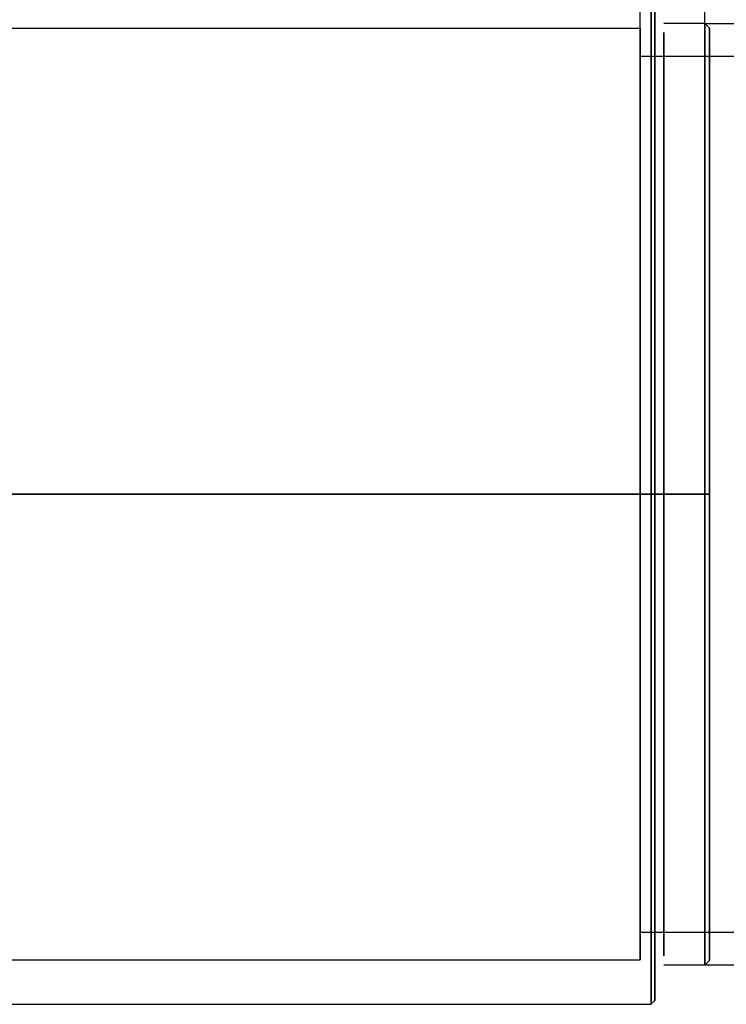
# Model space of a CAD drawing. Units: millimetres. Extents: x 0 to 297, y -2 to 208.
# Drawn here: x 92 to 111, y 114 to 141 of the extents above; entities that cross this region are included whole.
import ezdxf

# ---------------------------------------------------------------- set-up
doc = ezdxf.new("R2010")
doc.units = ezdxf.units.MM
doc.header["$PDSIZE"] = -1
doc.layers.add('AM_5', color=4, linetype='Continuous', lineweight=25)
doc.styles.add('TH-GBD2M', font='calibri.ttf', dxfattribs={"width": 0.8, "height": 2.5})
doc.dimstyles.new('TH-GBD2M$0', dxfattribs={"dimtxt": 2.5, "dimasz": 2.5, "dimexe": 2, "dimexo": 0, "dimgap": 1.5, "dimtad": 1, "dimlfac": -2, "dimzin": 9, "dimdsep": 46, "dimtxsty": 'TH-GBD2M', "dimcen": 0, "dimclrd": 4, "dimclre": 4, "dimclrt": 3, "dimazin": 2, "dimtfac": 1, "dimtofl": 0, "dimtmove": 0, "dimatfit": 3, "dimfxl": 1, "dimtolj": 1, "dimtzin": 0, "dimarcsym": 0})

# ---------------------------------------------------------------- blocks, each defined once
blk = doc.blocks.new('*D12')
at = {"layer": 'AM_5', "color": 4, "lineweight": -2, "transparency": 16777216}
for p, q in [((83.604, 141.697), (83.604, 152.048)), ((110.779, 140.722), (110.779, 152.048)), ((86.104, 150.048), (108.279, 150.048))]:
    blk.add_line(p, q, dxfattribs=at)
at = {"layer": 'AM_5', "color": 4, "transparency": 16777216}
for points in [[(86.104, 150.464), (86.104, 149.631), (83.604, 150.048)], [(108.279, 150.464), (108.279, 149.631), (110.779, 150.048)]]:
    blk.add_solid(points, dxfattribs=at)
at = {"layer": 'Defpoints', "color": 0, "transparency": 16777216}
for p in [(110.779, 150.048), (83.604, 141.697), (110.779, 140.722)]:
    blk.add_point(p, dxfattribs=at)
at = {"layer": 'AM_5', "color": 3, "transparency": 16777216, "insert": (97.191, 152.828), "char_height": 2.5, "attachment_point": 5, "style": 'TH-GBD2M'}
blk.add_mtext('\\A1;54.35', dxfattribs=at)
blk = doc.blocks.new('*D13')
at = {"layer": 'AM_5', "color": 4, "lineweight": -2, "transparency": 16777216}
for p, q in [((83.604, 140.584), (83.604, 146.507)), ((109.004, 140.584), (109.004, 146.507)), ((86.104, 144.507), (106.504, 144.507))]:
    blk.add_line(p, q, dxfattribs=at)
at = {"layer": 'AM_5', "color": 4, "transparency": 16777216}
for points in [[(86.104, 144.923), (86.104, 144.09), (83.604, 144.507)], [(106.504, 144.923), (106.504, 144.09), (109.004, 144.507)]]:
    blk.add_solid(points, dxfattribs=at)
at = {"layer": 'Defpoints', "color": 0, "transparency": 16777216}
for p in [(109.004, 144.507), (83.604, 140.584), (109.004, 140.584)]:
    blk.add_point(p, dxfattribs=at)
at = {"layer": 'AM_5', "color": 3, "transparency": 16777216, "insert": (96.304, 147.288), "char_height": 2.5, "attachment_point": 5, "style": 'TH-GBD2M'}
blk.add_mtext('\\A1;50.8', dxfattribs=at)
blk = doc.blocks.new('*D15')
at = {"layer": 'AM_5', "color": 4, "lineweight": -2, "transparency": 16777216}
for p, q in [((110.904, 139.822), (119.163, 139.822)), ((117.163, 137.322), (117.163, 118.322)), ((110.904, 115.822), (119.163, 115.822))]:
    blk.add_line(p, q, dxfattribs=at)
at = {"layer": 'AM_5', "color": 4, "transparency": 16777216}
for points in [[(116.746, 137.322), (117.58, 137.322), (117.163, 139.822)], [(116.746, 118.322), (117.58, 118.322), (117.163, 115.822)]]:
    blk.add_solid(points, dxfattribs=at)
at = {"layer": 'Defpoints', "color": 0, "transparency": 16777216}
for p in [(110.904, 139.822), (110.904, 115.822), (117.163, 115.822)]:
    blk.add_point(p, dxfattribs=at)
at = {"layer": 'AM_5', "color": 3, "transparency": 16777216, "insert": (114.382, 127.822), "char_height": 2.5, "attachment_point": 5, "rotation": 90, "style": 'TH-GBD2M'}
blk.add_mtext('\\A1;48', dxfattribs=at)
blk = doc.blocks.new('*D16')
at = {"layer": 'AM_5', "color": 4, "lineweight": -2, "transparency": 16777216}
for p, q in [((110.779, 140.722), (131.413, 140.722)), ((129.413, 117.422), (129.413, 138.222)), ((110.779, 114.922), (131.413, 114.922))]:
    blk.add_line(p, q, dxfattribs=at)
at = {"layer": 'AM_5', "color": 4, "transparency": 16777216}
for points in [[(128.996, 138.222), (129.83, 138.222), (129.413, 140.722)], [(128.996, 117.422), (129.83, 117.422), (129.413, 114.922)]]:
    blk.add_solid(points, dxfattribs=at)
at = {"layer": 'Defpoints', "color": 0, "transparency": 16777216}
for p in [(110.779, 140.722), (129.413, 140.722), (110.779, 114.922)]:
    blk.add_point(p, dxfattribs=at)
at = {"layer": 'AM_5', "color": 3, "transparency": 16777216, "insert": (126.217, 127.822), "char_height": 2.5, "attachment_point": 5, "rotation": 90, "style": 'TH-GBD2M'}
blk.add_mtext('\\A1;SM2(2.035"-40)', dxfattribs=at)

msp = doc.modelspace()

# ---------------------------------------------------------------- linework, layer by layer
at = {"color": 7, "linetype": 'Continuous', "lineweight": 25}
for p, q in [((109.0062, 140.5842), (83.6012, 140.5842)), ((110.7787, 140.7217), (109.6537, 140.7217)), ((110.9062, 140.5942), (110.7762, 140.7242)), ((110.9062, 139.8217), (109.0012, 139.8217)), ((109.0037, 127.8217), (83.6037, 127.8217)), ((83.6037, 127.8217), (109.0037, 127.8217)), ((83.7037, 127.8217), (109.3037, 127.8217)), ((109.3037, 127.8217), (83.7037, 127.8217)), ((110.9037, 127.8217), (109.0037, 127.8217)), ((109.0037, 127.8217), (110.9037, 127.8217)), ((109.3037, 127.8217), (109.4037, 127.8217)), ((109.4037, 127.8217), (109.3037, 127.8217)), ((109.6537, 127.8217), (110.7787, 127.8217)), ((110.7787, 127.8217), (109.6537, 127.8217)), ((110.7787, 127.8217), (110.9037, 127.8217)), ((110.9037, 127.8217), (110.7787, 127.8217)), ((109.0012, 115.8217), (110.9062, 115.8217)), ((83.6012, 115.0592), (109.0062, 115.0592)), ((110.7762, 114.9192), (110.9062, 115.0492)), ((109.6537, 114.9217), (110.7787, 114.9217)), ((109.3012, 113.8442), (109.4062, 113.9492)), ((83.7012, 113.8467), (109.3037, 113.8467))]:
    msp.add_line(p, q, dxfattribs=at)
for points, knots in [([(109.3037, 127.8217), (109.3037, 128.7364), (109.3037, 129.651), (109.3037, 131.4452), (109.3037, 132.3247), (109.3037, 134.0148), (109.3037, 134.8253), (109.3037, 136.3463), (109.3037, 137.0568), (109.3037, 138.3503), (109.3037, 138.9334), (109.3037, 139.9497), (109.3037, 140.3829), (109.3037, 141.083), (109.3037, 141.3498), (109.3037, 141.7067), (109.3037, 141.7967), (109.3037, 141.7967), (109.3037, 141.7067), (109.3037, 141.3498), (109.3037, 141.083), (109.3037, 140.3829), (109.3037, 139.9497), (109.3037, 138.9334), (109.3037, 138.3503), (109.3037, 137.0568), (109.3037, 136.3463), (109.3037, 134.8253), (109.3037, 134.0148), (109.3037, 132.3247), (109.3037, 131.4452), (109.3037, 129.651), (109.3037, 128.7364), (109.3037, 127.8217)], [0, 0, 0, 0, 0.0625, 0.0625, 0.125, 0.125, 0.1875, 0.1875, 0.25, 0.25, 0.3125, 0.3125, 0.375, 0.375, 0.4375, 0.4375, 0.5, 0.5, 0.5625, 0.5625, 0.625, 0.625, 0.6875, 0.6875, 0.75, 0.75, 0.8125, 0.8125, 0.875, 0.875, 0.9375, 0.9375, 1, 1, 1, 1]), ([(109.4037, 127.8217), (109.4037, 128.7299), (109.4037, 129.6379), (109.4037, 131.4193), (109.4037, 132.2925), (109.4037, 133.9705), (109.4037, 134.7752), (109.4037, 136.2853), (109.4037, 136.9907), (109.4037, 138.275), (109.4037, 138.8539), (109.4037, 139.8629), (109.4037, 140.293), (109.4037, 140.9881), (109.4037, 141.253), (109.4037, 141.6073), (109.4037, 141.6967), (109.4037, 141.6967), (109.4037, 141.6073), (109.4037, 141.253), (109.4037, 140.9881), (109.4037, 140.293), (109.4037, 139.8629), (109.4037, 138.8539), (109.4037, 138.275), (109.4037, 136.9907), (109.4037, 136.2853), (109.4037, 134.7752), (109.4037, 133.9705), (109.4037, 132.2925), (109.4037, 131.4193), (109.4037, 129.6379), (109.4037, 128.7299), (109.4037, 127.8217)], [0, 0, 0, 0, 0.0625, 0.0625, 0.125, 0.125, 0.1875, 0.1875, 0.25, 0.25, 0.3125, 0.3125, 0.375, 0.375, 0.4375, 0.4375, 0.5, 0.5, 0.5625, 0.5625, 0.625, 0.625, 0.6875, 0.6875, 0.75, 0.75, 0.8125, 0.8125, 0.875, 0.875, 0.9375, 0.9375, 1, 1, 1, 1]), ([(109.0037, 127.8217), (109.0037, 128.657), (109.0037, 129.4923), (109.0037, 131.1308), (109.0037, 131.934), (109.0037, 133.4775), (109.0037, 134.2177), (109.0037, 135.6067), (109.0037, 136.2555), (109.0037, 137.4368), (109.0037, 137.9693), (109.0037, 138.8974), (109.0037, 139.2931), (109.0037, 139.9324), (109.0037, 140.176), (109.0037, 140.502), (109.0037, 140.5842), (109.0037, 140.5842), (109.0037, 140.502), (109.0037, 140.176), (109.0037, 139.9324), (109.0037, 139.2931), (109.0037, 138.8974), (109.0037, 137.9693), (109.0037, 137.4368), (109.0037, 136.2555), (109.0037, 135.6067), (109.0037, 134.2177), (109.0037, 133.4775), (109.0037, 131.934), (109.0037, 131.1308), (109.0037, 129.4923), (109.0037, 128.657), (109.0037, 127.8217)], [0, 0, 0, 0, 0.0625, 0.0625, 0.125, 0.125, 0.1875, 0.1875, 0.25, 0.25, 0.3125, 0.3125, 0.375, 0.375, 0.4375, 0.4375, 0.5, 0.5, 0.5625, 0.5625, 0.625, 0.625, 0.6875, 0.6875, 0.75, 0.75, 0.8125, 0.8125, 0.875, 0.875, 0.9375, 0.9375, 1, 1, 1, 1]), ([(110.7787, 127.8217), (110.7787, 128.666), (110.7787, 129.5103), (110.7787, 131.1665), (110.7787, 131.9783), (110.7787, 133.5384), (110.7787, 134.2866), (110.7787, 135.6906), (110.7787, 136.3464), (110.7787, 137.5404), (110.7787, 138.0786), (110.7787, 139.0168), (110.7787, 139.4167), (110.7787, 140.0629), (110.7787, 140.3092), (110.7787, 140.6386), (110.7787, 140.7217), (110.7787, 140.7217), (110.7787, 140.6386), (110.7787, 140.3092), (110.7787, 140.0629), (110.7787, 139.4167), (110.7787, 139.0168), (110.7787, 138.0786), (110.7787, 137.5404), (110.7787, 136.3464), (110.7787, 135.6906), (110.7787, 134.2866), (110.7787, 133.5384), (110.7787, 131.9783), (110.7787, 131.1665), (110.7787, 129.5103), (110.7787, 128.666), (110.7787, 127.8217)], [0, 0, 0, 0, 0.0625, 0.0625, 0.125, 0.125, 0.1875, 0.1875, 0.25, 0.25, 0.3125, 0.3125, 0.375, 0.375, 0.4375, 0.4375, 0.5, 0.5, 0.5625, 0.5625, 0.625, 0.625, 0.6875, 0.6875, 0.75, 0.75, 0.8125, 0.8125, 0.875, 0.875, 0.9375, 0.9375, 1, 1, 1, 1]), ([(110.9037, 127.8217), (110.9037, 128.6579), (110.9037, 129.494), (110.9037, 131.1341), (110.9037, 131.938), (110.9037, 133.483), (110.9037, 134.2239), (110.9037, 135.6144), (110.9037, 136.2638), (110.9037, 137.4463), (110.9037, 137.9792), (110.9037, 138.9083), (110.9037, 139.3043), (110.9037, 139.9443), (110.9037, 140.1881), (110.9037, 140.5144), (110.9037, 140.5967), (110.9037, 140.5967), (110.9037, 140.5144), (110.9037, 140.1881), (110.9037, 139.9443), (110.9037, 139.3043), (110.9037, 138.9083), (110.9037, 137.9792), (110.9037, 137.4463), (110.9037, 136.2638), (110.9037, 135.6144), (110.9037, 134.2239), (110.9037, 133.483), (110.9037, 131.938), (110.9037, 131.1341), (110.9037, 129.494), (110.9037, 128.6579), (110.9037, 127.8217)], [0, 0, 0, 0, 0.0625, 0.0625, 0.125, 0.125, 0.1875, 0.1875, 0.25, 0.25, 0.3125, 0.3125, 0.375, 0.375, 0.4375, 0.4375, 0.5, 0.5, 0.5625, 0.5625, 0.625, 0.625, 0.6875, 0.6875, 0.75, 0.75, 0.8125, 0.8125, 0.875, 0.875, 0.9375, 0.9375, 1, 1, 1, 1]), ([(109.4037, 127.8217), (109.4037, 127.9047), (109.4037, 128.0705), (109.4037, 128.319), (109.4037, 128.5671), (109.4037, 128.8146), (109.4037, 129.0617), (109.4037, 129.3083), (109.4037, 129.5544), (109.4037, 129.8001), (109.4037, 130.0452), (109.4037, 130.6148), (109.4037, 131.4998), (109.4037, 132.6703), (109.4037, 133.7946), (109.4037, 134.8608), (109.4037, 135.8599), (109.4037, 136.7808), (109.4037, 137.6162), (109.4037, 138.3566), (109.4037, 138.9962), (109.4037, 139.5274), (109.4037, 139.9468), (109.4037, 140.2485), (109.4037, 140.4314), (109.4037, 140.4919), (109.4037, 140.4314), (109.4037, 140.2485), (109.4037, 139.9468), (109.4037, 139.5275), (109.4037, 138.9963), (109.4037, 138.3567), (109.4037, 137.6163), (109.4037, 136.781), (109.4037, 135.8599), (109.4037, 134.861), (109.4037, 133.7947), (109.4037, 132.6705), (109.4037, 131.4999), (109.4037, 130.5344), (109.4037, 129.8008), (109.4037, 129.3088), (109.4037, 128.8148), (109.4037, 128.3189), (109.4037, 127.9876), (109.4037, 127.8217)], [0, 0, 0, 0, 0.006266, 0.0125225, 0.0187718, 0.0250165, 0.0312589, 0.0375014, 0.0437465, 0.0499966, 0.056254, 0.0625213, 0.0937664, 0.1250184, 0.1562636, 0.1875156, 0.2187607, 0.2500128, 0.2812579, 0.31251, 0.3437551, 0.3750071, 0.4062523, 0.4375043, 0.4687494, 0.5000015, 0.5312466, 0.5624987, 0.5937438, 0.6249958, 0.6562409, 0.687493, 0.7187381, 0.7499902, 0.7812353, 0.8124873, 0.8437325, 0.8749845, 0.9062296, 0.9374817, 0.9500036, 0.962497, 0.9749813, 0.9874759, 1, 1, 1, 1]), ([(109.6537, 127.8217), (109.6537, 128.6497), (109.6537, 129.4776), (109.6537, 131.1017), (109.6537, 131.8978), (109.6537, 133.4276), (109.6537, 134.1613), (109.6537, 135.5381), (109.6537, 136.1812), (109.6537, 137.3521), (109.6537, 137.8798), (109.6537, 138.7998), (109.6537, 139.192), (109.6537, 139.8257), (109.6537, 140.0671), (109.6537, 140.3902), (109.6537, 140.4717), (109.6537, 140.4717), (109.6537, 140.3902), (109.6537, 140.0671), (109.6537, 139.8257), (109.6537, 139.192), (109.6537, 138.7998), (109.6537, 137.8798), (109.6537, 137.3521), (109.6537, 136.1812), (109.6537, 135.5381), (109.6537, 134.1613), (109.6537, 133.4276), (109.6537, 131.8978), (109.6537, 131.1017), (109.6537, 129.4776), (109.6537, 128.6497), (109.6537, 127.8217)], [0, 0, 0, 0, 0.0625, 0.0625, 0.125, 0.125, 0.1875, 0.1875, 0.25, 0.25, 0.3125, 0.3125, 0.375, 0.375, 0.4375, 0.4375, 0.5, 0.5, 0.5625, 0.5625, 0.625, 0.625, 0.6875, 0.6875, 0.75, 0.75, 0.8125, 0.8125, 0.875, 0.875, 0.9375, 0.9375, 1, 1, 1, 1]), ([(109.0037, 127.8217), (109.0037, 128.6071), (109.0037, 129.3925), (109.0037, 130.9331), (109.0037, 131.6883), (109.0037, 133.1396), (109.0037, 133.8355), (109.0037, 135.1416), (109.0037, 135.7517), (109.0037, 136.8624), (109.0037, 137.363), (109.0037, 138.2357), (109.0037, 138.6077), (109.0037, 139.2089), (109.0037, 139.4379), (109.0037, 139.7444), (109.0037, 139.8217), (109.0037, 139.8217), (109.0037, 139.7444), (109.0037, 139.4379), (109.0037, 139.2089), (109.0037, 138.6077), (109.0037, 138.2357), (109.0037, 137.363), (109.0037, 136.8624), (109.0037, 135.7517), (109.0037, 135.1416), (109.0037, 133.8355), (109.0037, 133.1396), (109.0037, 131.6883), (109.0037, 130.9331), (109.0037, 129.3925), (109.0037, 128.6071), (109.0037, 127.8217)], [0, 0, 0, 0, 0.0625, 0.0625, 0.125, 0.125, 0.1875, 0.1875, 0.25, 0.25, 0.3125, 0.3125, 0.375, 0.375, 0.4375, 0.4375, 0.5, 0.5, 0.5625, 0.5625, 0.625, 0.625, 0.6875, 0.6875, 0.75, 0.75, 0.8125, 0.8125, 0.875, 0.875, 0.9375, 0.9375, 1, 1, 1, 1]), ([(110.9037, 127.8217), (110.9037, 127.9005), (110.9037, 128.0578), (110.9037, 128.2935), (110.9037, 128.5288), (110.9037, 128.7636), (110.9037, 128.998), (110.9037, 129.2319), (110.9037, 129.4654), (110.9037, 129.6984), (110.9037, 129.931), (110.9037, 130.4713), (110.9037, 131.3108), (110.9037, 132.4212), (110.9037, 133.4877), (110.9037, 134.4991), (110.9037, 135.4468), (110.9037, 136.3205), (110.9037, 137.113), (110.9037, 137.8152), (110.9037, 138.422), (110.9037, 138.926), (110.9037, 139.3237), (110.9037, 139.7052), (110.9037, 139.8994), (110.9037, 139.7052), (110.9037, 139.3237), (110.9037, 138.926), (110.9037, 138.4221), (110.9037, 137.8153), (110.9037, 137.113), (110.9037, 136.3206), (110.9037, 135.4469), (110.9037, 134.4993), (110.9037, 133.4878), (110.9037, 132.4213), (110.9037, 131.3109), (110.9037, 130.3951), (110.9037, 129.6991), (110.9037, 129.2324), (110.9037, 128.7638), (110.9037, 128.2934), (110.9037, 127.9791), (110.9037, 127.8217)], [0, 0, 0, 0, 0.0062669, 0.0125243, 0.0187746, 0.0250202, 0.0312635, 0.037507, 0.0437531, 0.0500041, 0.0562625, 0.0625307, 0.0937804, 0.1250374, 0.156287, 0.187544, 0.2187936, 0.2500506, 0.2813003, 0.3125573, 0.3438069, 0.3750639, 0.4063135, 0.4375705, 0.5000015, 0.5624325, 0.5936821, 0.6249391, 0.6561887, 0.6874457, 0.7186954, 0.7499523, 0.781202, 0.812459, 0.8437086, 0.8749656, 0.9062153, 0.9374722, 0.949996, 0.9624913, 0.9749775, 0.9874739, 1, 1, 1, 1]), ([(109.0037, 127.8217), (109.0037, 126.9864), (109.0037, 126.1512), (109.0037, 124.5126), (109.0037, 123.7095), (109.0037, 122.166), (109.0037, 121.4258), (109.0037, 120.0367), (109.0037, 119.3879), (109.0037, 118.2066), (109.0037, 117.6742), (109.0037, 116.746), (109.0037, 116.3504), (109.0037, 115.7111), (109.0037, 115.4674), (109.0037, 115.1415), (109.0037, 115.0592), (109.0037, 115.0592), (109.0037, 115.1415), (109.0037, 115.4674), (109.0037, 115.7111), (109.0037, 116.3504), (109.0037, 116.746), (109.0037, 117.6742), (109.0037, 118.2066), (109.0037, 119.3879), (109.0037, 120.0367), (109.0037, 121.4258), (109.0037, 122.166), (109.0037, 123.7095), (109.0037, 124.5126), (109.0037, 126.1512), (109.0037, 126.9864), (109.0037, 127.8217)], [0, 0, 0, 0, 0.0625, 0.0625, 0.125, 0.125, 0.1875, 0.1875, 0.25, 0.25, 0.3125, 0.3125, 0.375, 0.375, 0.4375, 0.4375, 0.5, 0.5, 0.5625, 0.5625, 0.625, 0.625, 0.6875, 0.6875, 0.75, 0.75, 0.8125, 0.8125, 0.875, 0.875, 0.9375, 0.9375, 1, 1, 1, 1]), ([(109.0037, 127.8217), (109.0037, 127.0363), (109.0037, 126.251), (109.0037, 124.7103), (109.0037, 123.9551), (109.0037, 122.5039), (109.0037, 121.8079), (109.0037, 120.5019), (109.0037, 119.8918), (109.0037, 118.7811), (109.0037, 118.2804), (109.0037, 117.4078), (109.0037, 117.0357), (109.0037, 116.4346), (109.0037, 116.2055), (109.0037, 115.8991), (109.0037, 115.8217), (109.0037, 115.8217), (109.0037, 115.8991), (109.0037, 116.2055), (109.0037, 116.4346), (109.0037, 117.0357), (109.0037, 117.4078), (109.0037, 118.2804), (109.0037, 118.7811), (109.0037, 119.8918), (109.0037, 120.5019), (109.0037, 121.8079), (109.0037, 122.5039), (109.0037, 123.9551), (109.0037, 124.7103), (109.0037, 126.251), (109.0037, 127.0363), (109.0037, 127.8217)], [0, 0, 0, 0, 0.0625, 0.0625, 0.125, 0.125, 0.1875, 0.1875, 0.25, 0.25, 0.3125, 0.3125, 0.375, 0.375, 0.4375, 0.4375, 0.5, 0.5, 0.5625, 0.5625, 0.625, 0.625, 0.6875, 0.6875, 0.75, 0.75, 0.8125, 0.8125, 0.875, 0.875, 0.9375, 0.9375, 1, 1, 1, 1]), ([(109.3037, 127.8217), (109.3037, 126.9071), (109.3037, 125.9924), (109.3037, 124.1983), (109.3037, 123.3188), (109.3037, 121.6287), (109.3037, 120.8182), (109.3037, 119.2971), (109.3037, 118.5867), (109.3037, 117.2932), (109.3037, 116.7101), (109.3037, 115.6938), (109.3037, 115.2605), (109.3037, 114.5605), (109.3037, 114.2937), (109.3037, 113.9368), (109.3037, 113.8467), (109.3037, 113.8467), (109.3037, 113.9368), (109.3037, 114.2937), (109.3037, 114.5605), (109.3037, 115.2605), (109.3037, 115.6938), (109.3037, 116.7101), (109.3037, 117.2932), (109.3037, 118.5867), (109.3037, 119.2971), (109.3037, 120.8182), (109.3037, 121.6287), (109.3037, 123.3188), (109.3037, 124.1983), (109.3037, 125.9924), (109.3037, 126.9071), (109.3037, 127.8217)], [0, 0, 0, 0, 0.0625, 0.0625, 0.125, 0.125, 0.1875, 0.1875, 0.25, 0.25, 0.3125, 0.3125, 0.375, 0.375, 0.4375, 0.4375, 0.5, 0.5, 0.5625, 0.5625, 0.625, 0.625, 0.6875, 0.6875, 0.75, 0.75, 0.8125, 0.8125, 0.875, 0.875, 0.9375, 0.9375, 1, 1, 1, 1]), ([(109.4037, 127.8217), (109.4037, 126.9136), (109.4037, 126.0055), (109.4037, 124.2242), (109.4037, 123.351), (109.4037, 121.673), (109.4037, 120.8683), (109.4037, 119.3581), (109.4037, 118.6528), (109.4037, 117.3685), (109.4037, 116.7896), (109.4037, 115.7806), (109.4037, 115.3504), (109.4037, 114.6554), (109.4037, 114.3905), (109.4037, 114.0362), (109.4037, 113.9467), (109.4037, 113.9467), (109.4037, 114.0362), (109.4037, 114.3905), (109.4037, 114.6554), (109.4037, 115.3504), (109.4037, 115.7806), (109.4037, 116.7896), (109.4037, 117.3685), (109.4037, 118.6528), (109.4037, 119.3581), (109.4037, 120.8683), (109.4037, 121.673), (109.4037, 123.351), (109.4037, 124.2242), (109.4037, 126.0055), (109.4037, 126.9136), (109.4037, 127.8217)], [0, 0, 0, 0, 0.0625, 0.0625, 0.125, 0.125, 0.1875, 0.1875, 0.25, 0.25, 0.3125, 0.3125, 0.375, 0.375, 0.4375, 0.4375, 0.5, 0.5, 0.5625, 0.5625, 0.625, 0.625, 0.6875, 0.6875, 0.75, 0.75, 0.8125, 0.8125, 0.875, 0.875, 0.9375, 0.9375, 1, 1, 1, 1]), ([(109.4037, 127.8217), (109.4037, 127.7388), (109.4037, 127.5729), (109.4037, 127.3244), (109.4037, 127.0764), (109.4037, 126.8289), (109.4037, 126.5818), (109.4037, 126.3352), (109.4037, 126.0891), (109.4037, 125.8434), (109.4037, 125.5982), (109.4037, 125.0287), (109.4037, 124.1436), (109.4037, 122.9732), (109.4037, 121.8489), (109.4037, 120.7826), (109.4037, 119.7836), (109.4037, 118.8626), (109.4037, 118.0272), (109.4037, 117.2869), (109.4037, 116.6473), (109.4037, 116.116), (109.4037, 115.6967), (109.4037, 115.395), (109.4037, 115.2121), (109.4037, 115.1515), (109.4037, 115.2121), (109.4037, 115.395), (109.4037, 115.6967), (109.4037, 116.116), (109.4037, 116.6472), (109.4037, 117.2868), (109.4037, 118.0272), (109.4037, 118.8625), (109.4037, 119.7835), (109.4037, 120.7825), (109.4037, 121.8488), (109.4037, 122.973), (109.4037, 124.1436), (109.4037, 125.109), (109.4037, 125.8427), (109.4037, 126.3347), (109.4037, 126.8286), (109.4037, 127.3245), (109.4037, 127.6559), (109.4037, 127.8217)], [0, 0, 0, 0, 0.006266, 0.0125225, 0.0187718, 0.0250165, 0.0312589, 0.0375014, 0.0437465, 0.0499966, 0.056254, 0.0625213, 0.0937664, 0.1250184, 0.1562636, 0.1875156, 0.2187607, 0.2500128, 0.2812579, 0.31251, 0.3437551, 0.3750071, 0.4062523, 0.4375043, 0.4687494, 0.5000015, 0.5312466, 0.5624987, 0.5937438, 0.6249958, 0.6562409, 0.687493, 0.7187381, 0.7499902, 0.7812353, 0.8124873, 0.8437325, 0.8749845, 0.9062296, 0.9374817, 0.9500036, 0.962497, 0.9749813, 0.9874759, 1, 1, 1, 1]), ([(109.6537, 127.8217), (109.6537, 126.9938), (109.6537, 126.1659), (109.6537, 124.5418), (109.6537, 123.7457), (109.6537, 122.2159), (109.6537, 121.4822), (109.6537, 120.1054), (109.6537, 119.4623), (109.6537, 118.2914), (109.6537, 117.7636), (109.6537, 116.8437), (109.6537, 116.4515), (109.6537, 115.8178), (109.6537, 115.5763), (109.6537, 115.2533), (109.6537, 115.1717), (109.6537, 115.1717), (109.6537, 115.2533), (109.6537, 115.5763), (109.6537, 115.8178), (109.6537, 116.4515), (109.6537, 116.8437), (109.6537, 117.7636), (109.6537, 118.2914), (109.6537, 119.4623), (109.6537, 120.1054), (109.6537, 121.4822), (109.6537, 122.2159), (109.6537, 123.7457), (109.6537, 124.5418), (109.6537, 126.1659), (109.6537, 126.9938), (109.6537, 127.8217)], [0, 0, 0, 0, 0.0625, 0.0625, 0.125, 0.125, 0.1875, 0.1875, 0.25, 0.25, 0.3125, 0.3125, 0.375, 0.375, 0.4375, 0.4375, 0.5, 0.5, 0.5625, 0.5625, 0.625, 0.625, 0.6875, 0.6875, 0.75, 0.75, 0.8125, 0.8125, 0.875, 0.875, 0.9375, 0.9375, 1, 1, 1, 1]), ([(110.7787, 127.8217), (110.7787, 126.9774), (110.7787, 126.1332), (110.7787, 124.477), (110.7787, 123.6652), (110.7787, 122.1051), (110.7787, 121.3569), (110.7787, 119.9529), (110.7787, 119.2971), (110.7787, 118.103), (110.7787, 117.5648), (110.7787, 116.6267), (110.7787, 116.2268), (110.7787, 115.5806), (110.7787, 115.3343), (110.7787, 115.0049), (110.7787, 114.9217), (110.7787, 114.9217), (110.7787, 115.0049), (110.7787, 115.3343), (110.7787, 115.5806), (110.7787, 116.2268), (110.7787, 116.6267), (110.7787, 117.5648), (110.7787, 118.103), (110.7787, 119.2971), (110.7787, 119.9529), (110.7787, 121.3569), (110.7787, 122.1051), (110.7787, 123.6652), (110.7787, 124.477), (110.7787, 126.1332), (110.7787, 126.9774), (110.7787, 127.8217)], [0, 0, 0, 0, 0.0625, 0.0625, 0.125, 0.125, 0.1875, 0.1875, 0.25, 0.25, 0.3125, 0.3125, 0.375, 0.375, 0.4375, 0.4375, 0.5, 0.5, 0.5625, 0.5625, 0.625, 0.625, 0.6875, 0.6875, 0.75, 0.75, 0.8125, 0.8125, 0.875, 0.875, 0.9375, 0.9375, 1, 1, 1, 1]), ([(110.9037, 127.8217), (110.9037, 126.9856), (110.9037, 126.1495), (110.9037, 124.5094), (110.9037, 123.7054), (110.9037, 122.1605), (110.9037, 121.4195), (110.9037, 120.0291), (110.9037, 119.3797), (110.9037, 118.1972), (110.9037, 117.6642), (110.9037, 116.7352), (110.9037, 116.3391), (110.9037, 115.6992), (110.9037, 115.4553), (110.9037, 115.1291), (110.9037, 115.0467), (110.9037, 115.0467), (110.9037, 115.1291), (110.9037, 115.4553), (110.9037, 115.6992), (110.9037, 116.3391), (110.9037, 116.7352), (110.9037, 117.6642), (110.9037, 118.1972), (110.9037, 119.3797), (110.9037, 120.0291), (110.9037, 121.4195), (110.9037, 122.1605), (110.9037, 123.7054), (110.9037, 124.5094), (110.9037, 126.1495), (110.9037, 126.9856), (110.9037, 127.8217)], [0, 0, 0, 0, 0.0625, 0.0625, 0.125, 0.125, 0.1875, 0.1875, 0.25, 0.25, 0.3125, 0.3125, 0.375, 0.375, 0.4375, 0.4375, 0.5, 0.5, 0.5625, 0.5625, 0.625, 0.625, 0.6875, 0.6875, 0.75, 0.75, 0.8125, 0.8125, 0.875, 0.875, 0.9375, 0.9375, 1, 1, 1, 1]), ([(110.9037, 127.8217), (110.9037, 127.743), (110.9037, 127.5857), (110.9037, 127.35), (110.9037, 127.1147), (110.9037, 126.8799), (110.9037, 126.6455), (110.9037, 126.4116), (110.9037, 126.1781), (110.9037, 125.9451), (110.9037, 125.7125), (110.9037, 125.1722), (110.9037, 124.3326), (110.9037, 123.2223), (110.9037, 122.1558), (110.9037, 121.1443), (110.9037, 120.1966), (110.9037, 119.323), (110.9037, 118.5305), (110.9037, 117.8282), (110.9037, 117.2214), (110.9037, 116.7175), (110.9037, 116.3198), (110.9037, 115.9382), (110.9037, 115.7441), (110.9037, 115.9382), (110.9037, 116.3197), (110.9037, 116.7174), (110.9037, 117.2214), (110.9037, 117.8281), (110.9037, 118.5305), (110.9037, 119.3228), (110.9037, 120.1966), (110.9037, 121.1442), (110.9037, 122.1557), (110.9037, 123.2221), (110.9037, 124.3325), (110.9037, 125.2484), (110.9037, 125.9443), (110.9037, 126.4111), (110.9037, 126.8797), (110.9037, 127.3501), (110.9037, 127.6644), (110.9037, 127.8217)], [0, 0, 0, 0, 0.0062669, 0.0125243, 0.0187746, 0.0250202, 0.0312635, 0.037507, 0.0437531, 0.0500041, 0.0562625, 0.0625307, 0.0937804, 0.1250374, 0.156287, 0.187544, 0.2187936, 0.2500506, 0.2813003, 0.3125573, 0.3438069, 0.3750639, 0.4063135, 0.4375705, 0.5000015, 0.5624325, 0.5936821, 0.6249391, 0.6561887, 0.6874457, 0.7186954, 0.7499523, 0.781202, 0.812459, 0.8437086, 0.8749656, 0.9062153, 0.9374722, 0.949996, 0.9624913, 0.9749775, 0.9874739, 1, 1, 1, 1])]:
    msp.add_open_spline(points, degree=3, knots=knots, dxfattribs=at)

# ---------------------------------------------------------------- dimensions: what is measured, and where the dimension line sits
at = {"layer": 'AM_5'}
for base, p1, p2, angle, override, picture, middle in [((110.7787, 150.0477), (83.6037, 141.6967), (110.7787, 140.7217), 0, {"dimlfac": 2}, '*D12', (97.1912, 152.8285)), ((109.0037, 144.5068), (83.6037, 140.5842), (109.0037, 140.5842), 0, {"dimlfac": 2}, '*D13', (96.3037, 147.2875)), ((117.1631, 115.8217), (110.9037, 139.8217), (110.9037, 115.8217), 90, {"dimlfac": 2, "dimpost": ''}, '*D15', (114.3823, 127.8217))]:
    dim = msp.add_linear_dim(base=base, p1=p1, p2=p2, angle=angle, dimstyle='TH-GBD2M$0', override=override, dxfattribs=at)
    dim.commit()
    dim.dimension.update_dxf_attribs({"geometry": picture, "text_midpoint": middle})
dim = msp.add_linear_dim(base=(129.4131, 140.7217), p1=(110.7787, 114.9217), p2=(110.7787, 140.7217), angle=90, text='SM2(2.035"-40)', dimstyle='TH-GBD2M$0', override={"dimlfac": 1, "dimpost": ''}, dxfattribs=at)
dim.commit()
dim.dimension.update_dxf_attribs({"geometry": '*D16', "text_midpoint": (126.2169, 127.8217)})

doc.saveas('drawing.dxf')
